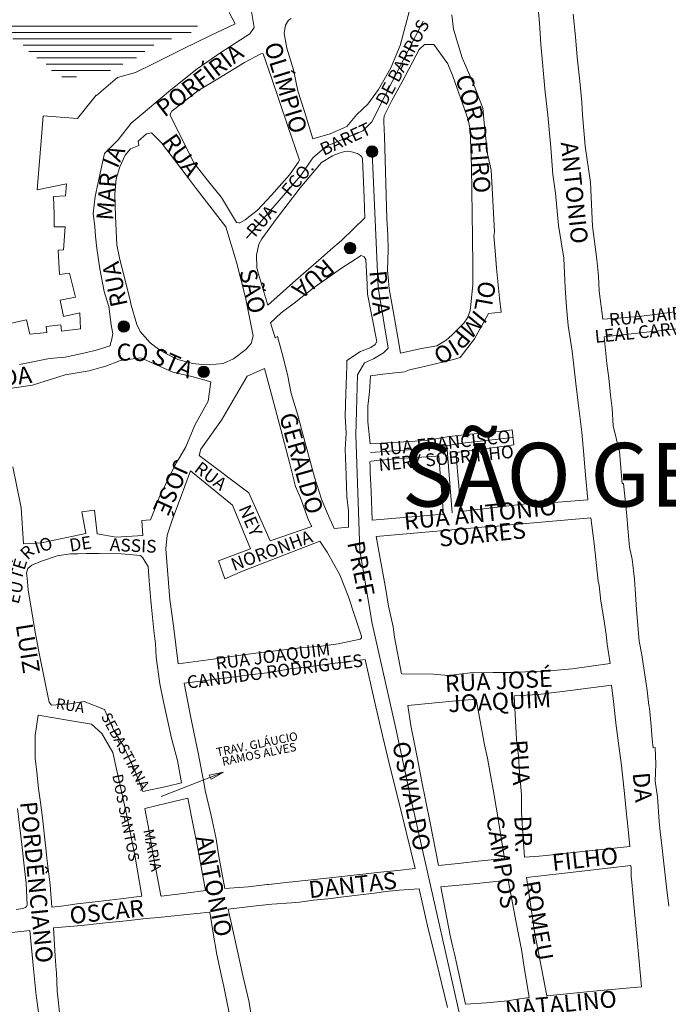
# Model space of a CAD drawing. Extents: x 394629 to 415711, y 7526304 to 7554732.
# Drawn here: x 403785 to 404091, y 7539785 to 7540249 of the extents above; entities that cross this region are included whole.
import ezdxf

# ---------------------------------------------------------------- set-up
doc = ezdxf.new("R2010")
doc.units = 0
doc.header["$LTSCALE"] = 2
for name, color, linetype in [('PROVISORIO', 2, 'Continuous'), ('QD_POLY_EXPLOD', 252, 'Continuous'), ('TXT_BAIRROS_P', 4, 'Continuous')]:
    doc.layers.add(name, color=color, linetype=linetype)
doc.styles.add('STYLE-INTL_ENGINEERING', font='simplex.shx')
doc.styles.add('VERDANA', font='verdana.ttf')

# ---------------------------------------------------------------- blocks, each defined once
blk = doc.blocks.new('MUNICÍPIO')
at = {"layer": 'QD_POLY_EXPLOD', "lineweight": 0}
for points in [[(1260.37413, -4093.19354, 1), (1265.78802, -4093.19354, 1)], [(1250.00843, -4138.6485, 1), (1255.42233, -4138.6485, 1)], [(1143.37155, -4175.61131, 1), (1148.78545, -4175.61131, 1)], [(1181.02315, -4196.98225, 1), (1186.43705, -4196.98225, 1)]]:
    blk.add_hatch(color=256, dxfattribs=at).paths.add_polyline_path(points)
for p, q in [((1195.71458, -4027.67394), (1198.56458, -4032.90394)), ((1207.47458, -4034.61394), (1205.97212, -4025.28024)), ((1276.27458, -4043.09394), (1281.40458, -4024.31394)), ((1300.70458, -4028.77394), (1301.49458, -4035.43394)), ((1342.02458, -4032.65394), (1341.32458, -4025.68394)), ((1357.88458, -4028.36394), (1358.98458, -4039.08394)), ((1198.56458, -4032.90394), (1186.94458, -4038.39394)), ((1223.63458, -4031.17394), (1222.36458, -4033.61394)), ((1225.03458, -4030.36394), (1223.63458, -4031.17394)), ((1342.56458, -4042.50394), (1342.02458, -4032.65394)), ((1089.50463, -4033.9839), (1180.82463, -4033.9839)), ((1092.16463, -4036.9839), (1177.79463, -4036.9839)), ((1191.82458, -4046.43394), (1205.52458, -4037.63394)), ((1205.52458, -4037.63394), (1207.47458, -4034.61394)), ((1222.36458, -4033.61394), (1221.59458, -4037.52394)), ((1221.59458, -4037.52394), (1222.86458, -4044.35394)), ((1301.49458, -4035.43394), (1305.58458, -4049.03394)), ((1093.82463, -4039.9839), (1168.62463, -4039.9839)), ((1186.94458, -4038.39394), (1173.75458, -4044.91394)), ((1287.82458, -4042.74394), (1285.29458, -4044.98394)), ((1292.22458, -4042.62394), (1287.82458, -4042.74394)), ((1298.85458, -4051.78394), (1292.22458, -4042.62394)), ((1344.68458, -4065.16394), (1342.56458, -4042.50394)), ((1358.98458, -4039.08394), (1359.74458, -4048.68394)), ((1098.60463, -4042.9839), (1160.27463, -4042.9839)), ((1101.36463, -4045.9839), (1156.00463, -4045.9839)), ((1173.75458, -4044.91394), (1159.88458, -4051.74394)), ((1180.61458, -4054.12394), (1191.82458, -4046.43394)), ((1210.72458, -4047.07394), (1202.98458, -4051.19394)), ((1211.42458, -4047.00394), (1210.72458, -4047.07394)), ((1211.71458, -4047.07394), (1211.42458, -4047.00394)), ((1215.66458, -4058.34394), (1211.71458, -4047.07394)), ((1222.86458, -4044.35394), (1226.07458, -4054.63394)), ((1271.95458, -4053.69394), (1276.27458, -4043.09394)), ((1285.29458, -4044.98394), (1277.24458, -4060.24394)), ((1105.17463, -4048.9839), (1152.07463, -4048.9839)), ((1109.52463, -4051.9839), (1145.70463, -4051.9839)), ((1159.88458, -4051.74394), (1151.61458, -4055.83394)), ((1202.98458, -4051.19394), (1190.38458, -4058.82394)), ((1301.09458, -4057.64394), (1298.85458, -4051.78394)), ((1305.58458, -4049.03394), (1311.23458, -4061.96394)), ((1359.74458, -4048.68394), (1360.91458, -4060.05394)), ((1112.01463, -4054.9839), (1139.85463, -4054.9839)), ((1151.61458, -4055.83394), (1143.10458, -4058.18394)), ((1169.11458, -4063.37394), (1180.61458, -4054.12394)), ((1226.07458, -4054.63394), (1228.17458, -4064.54394)), ((1266.04458, -4063.91394), (1271.95458, -4053.69394)), ((1116.96463, -4057.9839), (1123.83463, -4057.9839)), ((1143.10458, -4058.18394), (1133.30458, -4066.77394)), ((1190.38458, -4058.82394), (1181.02458, -4064.56394)), ((1219.34458, -4069.12394), (1215.66458, -4058.34394)), ((1277.24458, -4060.24394), (1272.42458, -4069.14394)), ((1308.37458, -4078.11394), (1301.09458, -4057.64394)), ((1360.91458, -4060.05394), (1361.92458, -4069.87394)), ((1162.25458, -4069.09394), (1169.11458, -4063.37394)), ((1181.02458, -4064.56394), (1168.72458, -4074.13394)), ((1228.17458, -4064.54394), (1231.24458, -4074.29394)), ((1261.05458, -4070.81394), (1266.04458, -4063.91394)), ((1311.23458, -4061.96394), (1315.21458, -4072.66394)), ((1345.93458, -4076.08394), (1344.68458, -4065.16394)), ((1133.13458, -4066.63394), (1124.20458, -4077.52394)), ((1133.30458, -4066.77394), (1133.13458, -4066.63394)), ((1156.19458, -4074.20394), (1162.25458, -4069.09394)), ((1223.37458, -4081.12394), (1219.34458, -4069.12394)), ((1272.42458, -4069.14394), (1268.86458, -4076.32394)), ((1361.92458, -4069.87394), (1362.29458, -4075.92394)), ((1149.54458, -4079.73394), (1156.19458, -4074.20394)), ((1168.72458, -4074.13394), (1168.07458, -4075.27394)), ((1231.24458, -4074.29394), (1235.18458, -4087.19394)), ((1255.84458, -4075.72394), (1261.05458, -4070.81394)), ((1315.21458, -4072.66394), (1316.08458, -4081.29394)), ((1108.05458, -4076.29394), (1107.24458, -4086.28394)), ((1124.20458, -4077.52394), (1108.05458, -4076.29394)), ((1143.51458, -4087.58394), (1149.54458, -4079.73394)), ((1168.07458, -4075.27394), (1167.98458, -4076.01394)), ((1167.98458, -4076.01394), (1179.09458, -4098.47394)), ((1251.18458, -4081.36394), (1255.84458, -4075.72394)), ((1268.68458, -4077.99394), (1268.59458, -4078.81394)), ((1268.59458, -4078.81394), (1268.61458, -4079.22394)), ((1268.61458, -4079.22394), (1268.89458, -4086.10394)), ((1268.86458, -4076.32394), (1268.68458, -4077.99394)), ((1309.34458, -4082.74394), (1308.37458, -4078.11394)), ((1347.29458, -4091.31394), (1345.93458, -4076.08394)), ((1362.29458, -4075.92394), (1363.42458, -4090.55394)), ((1159.12458, -4084.38394), (1156.80458, -4084.74394)), ((1163.86458, -4089.06394), (1159.12458, -4084.38394)), ((1228.88458, -4097.21394), (1223.37458, -4081.12394)), ((1243.33458, -4084.82394), (1249.72458, -4082.02394)), ((1249.72458, -4082.02394), (1251.18458, -4081.36394)), ((1310.00458, -4100.49394), (1309.34458, -4082.74394)), ((1316.08458, -4081.29394), (1317.40458, -4094.20394)), ((1107.24458, -4086.28394), (1105.21458, -4111.16394)), ((1137.00458, -4094.04394), (1143.51458, -4087.58394)), ((1156.80458, -4084.74394), (1152.80458, -4088.22394)), ((1152.80458, -4088.22394), (1153.25458, -4090.27394)), ((1175.54458, -4104.36394), (1163.86458, -4089.06394)), ((1235.18458, -4087.19394), (1243.33458, -4084.82394)), ((1268.89458, -4086.10394), (1270.08458, -4124.69394)), ((1149.21458, -4091.82394), (1146.81458, -4094.85394)), ((1153.25458, -4090.27394), (1149.21458, -4091.82394)), ((1250.17458, -4093.20394), (1247.08458, -4094.02394)), ((1253.43458, -4093.32394), (1250.17458, -4093.20394)), ((1256.18458, -4094.14394), (1253.43458, -4093.32394)), ((1348.27458, -4104.04394), (1347.29458, -4091.31394)), ((1363.42458, -4090.55394), (1366.06458, -4107.72394)), ((1134.55458, -4105.49394), (1136.08458, -4098.39394)), ((1136.08458, -4098.39394), (1137.00458, -4094.04394)), ((1146.81458, -4094.85394), (1144.15458, -4100.32394)), ((1224.20458, -4104.12394), (1228.19458, -4098.33394)), ((1228.19458, -4098.33394), (1228.88458, -4097.21394)), ((1239.18458, -4098.27394), (1229.21458, -4110.32394)), ((1244.39458, -4095.22394), (1239.18458, -4098.27394)), ((1247.08458, -4094.02394), (1244.39458, -4095.22394)), ((1257.63458, -4095.06394), (1256.18458, -4094.14394)), ((1258.10458, -4095.56394), (1257.63458, -4095.06394)), ((1258.58458, -4096.58394), (1258.10458, -4095.56394)), ((1259.31458, -4115.04394), (1258.58458, -4096.58394)), ((1317.40458, -4094.20394), (1319.14458, -4101.86394)), ((1144.15458, -4100.32394), (1142.50458, -4106.00394)), ((1179.09458, -4098.47394), (1185.39458, -4106.49394)), ((1310.10458, -4111.34394), (1310.00458, -4100.49394)), ((1319.14458, -4101.86394), (1319.46458, -4107.38394)), ((1132.61458, -4114.35394), (1134.55458, -4105.49394)), ((1142.50458, -4106.00394), (1141.93458, -4113.25394)), ((1180.21458, -4110.51394), (1175.54458, -4104.36394)), ((1185.39458, -4106.49394), (1192.21458, -4114.76394)), ((1215.75458, -4113.74394), (1224.20458, -4104.12394)), ((1319.46458, -4107.38394), (1320.82458, -4130.96394)), ((1349.51458, -4112.83394), (1348.27458, -4104.04394)), ((1366.06458, -4107.72394), (1366.92458, -4128.32394)), ((1105.21458, -4111.16394), (1119.06458, -4108.35394)), ((1119.06458, -4108.35394), (1118.67458, -4114.11394)), ((1194.14458, -4128.71394), (1180.21458, -4110.51394)), ((1229.21458, -4110.32394), (1217.90458, -4125.02394)), ((1310.22458, -4122.75394), (1310.10458, -4111.34394)), ((1118.67458, -4114.11394), (1113.01458, -4114.39394)), ((1113.01458, -4114.39394), (1113.24458, -4122.67394)), ((1131.63458, -4122.56394), (1132.61458, -4114.35394)), ((1141.93458, -4113.25394), (1142.14458, -4123.81394)), ((1192.21458, -4114.76394), (1199.19458, -4126.66394)), ((1209.09458, -4120.74394), (1215.75458, -4113.74394)), ((1259.68458, -4124.45394), (1259.31458, -4115.04394)), ((1351.00458, -4127.97394), (1349.51458, -4112.83394)), ((1203.33458, -4125.32394), (1209.09458, -4120.74394)), ((1113.24458, -4122.67394), (1113.24458, -4128.69394)), ((1132.50458, -4128.53394), (1131.63458, -4122.56394)), ((1142.14458, -4123.81394), (1142.74458, -4137.18394)), ((1200.84458, -4126.75394), (1203.33458, -4125.32394)), ((1217.90458, -4125.02394), (1211.18458, -4134.25394)), ((1248.61458, -4135.14394), (1259.68458, -4124.45394)), ((1270.08458, -4124.69394), (1270.58458, -4132.62394)), ((1310.34458, -4133.36394), (1310.22458, -4122.75394)), ((1113.24458, -4128.69394), (1118.41458, -4128.65394)), ((1118.41458, -4128.65394), (1117.64458, -4139.41394)), ((1132.80458, -4133.01394), (1132.50458, -4128.53394)), ((1199.16458, -4145.31394), (1194.14458, -4128.71394)), ((1199.19458, -4126.66394), (1200.25458, -4126.83394)), ((1200.25458, -4126.83394), (1200.84458, -4126.75394)), ((1353.44458, -4143.37394), (1351.00458, -4127.97394)), ((1366.92458, -4128.32394), (1369.06458, -4144.11394)), ((1133.45458, -4138.89394), (1132.80458, -4133.01394)), ((1211.18458, -4134.25394), (1209.67458, -4136.80394)), ((1243.51458, -4139.54394), (1248.61458, -4135.14394)), ((1270.58458, -4132.62394), (1270.67458, -4139.48394)), ((1310.49458, -4147.38394), (1310.34458, -4133.36394)), ((1320.82458, -4130.96394), (1320.53458, -4132.84394)), ((1320.53458, -4132.84394), (1321.06458, -4139.89394)), ((1117.64458, -4139.41394), (1115.17458, -4139.62394)), ((1115.17458, -4139.62394), (1115.85458, -4151.09394)), ((1134.78458, -4148.45394), (1133.45458, -4138.89394)), ((1142.74458, -4137.18394), (1144.25458, -4143.98394)), ((1209.67458, -4136.80394), (1208.69458, -4141.95394)), ((1239.05458, -4143.45394), (1243.51458, -4139.54394)), ((1270.67458, -4139.48394), (1270.42458, -4149.06394)), ((1321.06458, -4139.89394), (1321.67458, -4148.19394)), ((1144.25458, -4143.98394), (1145.63458, -4149.60394)), ((1208.69458, -4141.95394), (1208.79458, -4147.86394)), ((1227.21458, -4153.78394), (1239.05458, -4143.45394)), ((1257.97458, -4142.15394), (1248.23458, -4148.51394)), ((1259.36458, -4142.75394), (1257.97458, -4142.15394)), ((1260.11458, -4144.11394), (1259.36458, -4142.75394)), ((1260.73458, -4155.74394), (1260.11458, -4144.11394)), ((1354.04458, -4157.46394), (1353.44458, -4143.37394)), ((1369.06458, -4144.11394), (1369.82458, -4151.84394)), ((1136.78458, -4159.07394), (1134.78458, -4148.45394)), ((1203.40458, -4162.00394), (1199.16458, -4145.31394)), ((1208.79458, -4147.86394), (1209.22458, -4149.93394)), ((1248.23458, -4148.51394), (1241.18458, -4153.40394)), ((1270.42458, -4149.06394), (1270.81458, -4154.08394)), ((1310.59458, -4156.29394), (1310.49458, -4147.38394)), ((1321.67458, -4148.19394), (1323.06458, -4162.27394)), ((1115.85458, -4151.09394), (1120.43458, -4150.56394)), ((1120.43458, -4150.56394), (1123.26458, -4161.77394)), ((1145.63458, -4149.60394), (1149.09458, -4163.18394)), ((1209.22458, -4149.93394), (1214.00458, -4165.62394)), ((1214.00458, -4165.62394), (1227.21458, -4153.78394)), ((1240.38458, -4153.96394), (1235.36458, -4157.58394)), ((1241.18458, -4153.40394), (1240.38458, -4153.96394)), ((1270.81458, -4154.08394), (1271.07458, -4157.87394)), ((1369.82458, -4151.84394), (1370.03458, -4158.99394)), ((1235.36458, -4157.58394), (1229.52458, -4162.16394)), ((1260.94458, -4160.33394), (1260.73458, -4155.74394)), ((1271.07458, -4157.87394), (1273.04458, -4168.24394)), ((1309.58458, -4165.48394), (1310.47458, -4157.40394)), ((1310.47458, -4157.40394), (1310.59458, -4156.29394)), ((1354.64458, -4166.44394), (1354.04458, -4157.46394)), ((1123.26458, -4161.77394), (1116.10458, -4163.24394)), ((1116.10458, -4163.24394), (1117.68458, -4170.90394)), ((1139.01458, -4166.18394), (1136.78458, -4159.07394)), ((1149.09458, -4163.18394), (1149.57458, -4165.52394)), ((1207.09458, -4180.02394), (1203.40458, -4162.00394)), ((1229.52458, -4162.16394), (1227.02458, -4164.18394)), ((1265.32458, -4182.73394), (1260.94458, -4160.33394)), ((1323.06458, -4162.27394), (1323.87458, -4168.90394)), ((1370.03458, -4158.99394), (1371.77458, -4172.14394)), ((1140.09458, -4174.88394), (1139.01458, -4166.18394)), ((1149.57458, -4165.52394), (1152.31458, -4174.75394)), ((1227.02458, -4164.18394), (1220.26458, -4169.18394)), ((1309.29458, -4168.13394), (1309.58458, -4165.48394)), ((1355.48458, -4175.14394), (1354.64458, -4166.44394)), ((1100.26458, -4172.50394), (1092.45458, -4174.27394)), ((1101.81458, -4179.30394), (1100.26458, -4172.50394)), ((1117.68458, -4170.90394), (1125.36458, -4169.24394)), ((1125.36458, -4169.24394), (1125.75458, -4176.80394)), ((1220.26458, -4169.18394), (1215.17458, -4173.94394)), ((1273.04458, -4168.24394), (1275.25458, -4180.80394)), ((1306.40458, -4174.10394), (1308.00458, -4171.52394)), ((1308.00458, -4171.52394), (1309.29458, -4168.13394)), ((1317.91458, -4169.51394), (1311.31458, -4181.40394)), ((1323.87458, -4168.90394), (1317.91458, -4169.51394)), ((1371.77458, -4172.14394), (1389.00458, -4170.90394)), ((1389.00458, -4170.90394), (1397.50458, -4169.83394)), ((1397.50458, -4169.83394), (1405.62458, -4168.74394)), ((1116.48458, -4174.82394), (1109.52458, -4175.60394)), ((1109.52458, -4175.60394), (1109.84458, -4178.45394)), ((1116.81458, -4177.80394), (1116.48458, -4174.82394)), ((1125.75458, -4176.80394), (1116.81458, -4177.80394)), ((1140.87458, -4179.13394), (1140.09458, -4174.88394)), ((1152.31458, -4174.75394), (1153.78458, -4177.99394)), ((1215.17458, -4173.94394), (1217.47458, -4181.01394)), ((1300.65458, -4179.64394), (1306.40458, -4174.10394)), ((1357.32458, -4187.28394), (1355.48458, -4175.14394)), ((1402.24458, -4177.17394), (1372.46458, -4180.48394)), ((1409.62458, -4176.46394), (1402.24458, -4177.17394)), ((1109.84458, -4178.45394), (1101.81458, -4179.30394)), ((1140.25458, -4182.21394), (1140.87458, -4179.13394)), ((1153.78458, -4177.99394), (1158.59458, -4183.29394)), ((1206.16458, -4183.60394), (1207.09458, -4180.02394)), ((1217.47458, -4181.01394), (1218.57458, -4180.41394)), ((1218.57458, -4180.41394), (1220.65458, -4188.29394)), ((1275.25458, -4180.80394), (1276.50458, -4188.24394)), ((1298.01458, -4182.03394), (1300.65458, -4179.64394)), ((1311.31458, -4181.40394), (1304.57458, -4190.18394)), ((1372.46458, -4180.48394), (1372.96458, -4185.24394)), ((1133.07458, -4186.73394), (1139.67458, -4184.80394)), ((1139.67458, -4184.80394), (1139.90458, -4183.60394)), ((1139.90458, -4183.60394), (1140.25458, -4182.21394)), ((1158.59458, -4183.29394), (1163.03458, -4186.76394)), ((1197.86458, -4190.88394), (1203.53458, -4186.40394)), ((1203.53458, -4186.40394), (1206.16458, -4183.60394)), ((1257.62458, -4187.36394), (1262.48458, -4185.49394)), ((1262.48458, -4185.49394), (1264.61458, -4184.06394)), ((1264.61458, -4184.06394), (1265.32458, -4182.73394)), ((1276.50458, -4188.24394), (1285.57458, -4186.15394)), ((1285.57458, -4186.15394), (1293.65458, -4184.76394)), ((1293.65458, -4184.76394), (1298.01458, -4182.03394)), ((1372.96458, -4185.24394), (1373.78458, -4193.03394)), ((1104.77458, -4192.01394), (1111.14458, -4190.78394)), ((1111.14458, -4190.78394), (1118.40458, -4190.13394)), ((1118.40458, -4190.13394), (1127.92458, -4187.99394)), ((1127.92458, -4187.99394), (1133.07458, -4186.73394)), ((1154.10458, -4190.45394), (1144.48458, -4191.68394)), ((1169.18458, -4197.12394), (1154.10458, -4190.45394)), ((1163.03458, -4186.76394), (1169.17458, -4190.03394)), ((1169.17458, -4190.03394), (1171.51458, -4191.21394)), ((1171.51458, -4191.21394), (1178.70458, -4193.07394)), ((1192.96458, -4193.12394), (1197.86458, -4190.88394)), ((1220.65458, -4188.29394), (1223.25458, -4198.21394)), ((1251.19458, -4191.63394), (1257.62458, -4187.36394)), ((1301.53458, -4191.23394), (1288.34458, -4194.38394)), ((1304.57458, -4190.18394), (1301.53458, -4191.23394)), ((1359.17458, -4202.54394), (1357.32458, -4187.28394)), ((1096.88458, -4193.54394), (1104.77458, -4192.01394)), ((1135.33458, -4195.01394), (1129.71458, -4196.52394)), ((1137.14458, -4194.49394), (1135.33458, -4195.01394)), ((1144.48458, -4191.68394), (1137.14458, -4194.49394)), ((1178.70458, -4193.07394), (1182.90458, -4193.52394)), ((1182.90458, -4193.52394), (1186.26458, -4193.77394)), ((1186.26458, -4193.77394), (1192.96458, -4193.12394)), ((1212.32458, -4195.50394), (1204.24458, -4198.99394)), ((1215.03458, -4205.36394), (1212.32458, -4195.50394)), ((1250.75458, -4207.40394), (1251.18458, -4194.12394)), ((1251.18458, -4194.12394), (1251.19458, -4191.63394)), ((1288.34458, -4194.38394), (1280.67458, -4196.01394)), ((1373.78458, -4193.03394), (1374.60458, -4199.98394)), ((1118.39458, -4198.36394), (1103.15458, -4203.34394)), ((1129.71458, -4196.52394), (1118.39458, -4198.36394)), ((1178.10458, -4199.20394), (1169.18458, -4197.12394)), ((1187.09458, -4201.77394), (1178.10458, -4199.20394)), ((1204.24458, -4198.99394), (1197.65458, -4210.43394)), ((1223.25458, -4198.21394), (1224.92458, -4207.16394)), ((1262.28458, -4198.82394), (1261.86458, -4206.49394)), ((1268.15458, -4198.17394), (1262.28458, -4198.82394)), ((1278.31458, -4196.98394), (1268.15458, -4198.17394)), ((1280.67458, -4196.01394), (1278.31458, -4196.98394)), ((1374.60458, -4199.98394), (1375.41458, -4208.03394)), ((1103.15458, -4203.34394), (1085.93458, -4205.84394)), ((1185.83458, -4210.83394), (1187.09458, -4201.77394)), ((1360.13458, -4211.69394), (1359.17458, -4202.54394)), ((1220.05458, -4224.25394), (1215.03458, -4205.36394)), ((1224.92458, -4207.16394), (1228.06458, -4217.41394)), ((1250.48458, -4217.95394), (1250.75458, -4207.40394)), ((1261.86458, -4206.49394), (1261.10458, -4213.13394)), ((1375.41458, -4208.03394), (1376.20458, -4214.30394)), ((1179.60458, -4222.19394), (1185.83458, -4210.83394)), ((1197.65458, -4210.43394), (1192.09458, -4219.84394)), ((1261.10458, -4213.13394), (1261.11458, -4220.62394)), ((1361.87458, -4225.43394), (1360.13458, -4211.69394)), ((1376.20458, -4214.30394), (1376.69458, -4222.52394)), ((1228.06458, -4217.41394), (1229.99458, -4224.58394)), ((1250.81458, -4225.98394), (1250.48458, -4217.95394)), ((1175.32458, -4232.31394), (1179.60458, -4222.19394)), ((1192.09458, -4219.84394), (1182.42458, -4233.39394)), ((1261.11458, -4220.62394), (1262.17458, -4230.89394)), ((1376.69458, -4222.52394), (1379.69458, -4234.77394)), ((1224.28458, -4240.41394), (1220.05458, -4224.25394)), ((1229.99458, -4224.58394), (1232.49458, -4233.92394)), ((1250.46458, -4233.38394), (1250.81458, -4225.98394)), ((1288.58458, -4229.33394), (1299.34458, -4227.44394)), ((1299.34458, -4227.44394), (1309.36458, -4226.35394)), ((1309.36458, -4226.35394), (1317.29458, -4225.82394)), ((1317.29458, -4225.82394), (1329.03458, -4224.41394)), ((1329.03458, -4224.41394), (1329.95458, -4231.46394)), ((1362.96458, -4238.08394), (1361.87458, -4225.43394)), ((1172.53458, -4237.22394), (1175.32458, -4232.31394)), ((1262.17458, -4230.89394), (1288.58458, -4229.33394)), ((1320.72458, -4232.72394), (1311.42458, -4233.86394)), ((1329.95458, -4231.46394), (1320.72458, -4232.72394)), ((1170.96458, -4239.80394), (1172.53458, -4237.22394)), ((1182.42458, -4233.39394), (1181.58958, -4236.39894)), ((1181.58958, -4236.39894), (1205.09405, -4254.01379)), ((1232.49458, -4233.92394), (1235.92458, -4246.67394)), ((1250.90458, -4245.77394), (1250.46458, -4233.38394)), ((1286.36458, -4237.22394), (1278.44458, -4237.75394)), ((1293.07458, -4236.76394), (1286.36458, -4237.22394)), ((1294.60458, -4236.66394), (1293.07458, -4236.76394)), ((1295.07458, -4242.92394), (1294.60458, -4236.66394)), ((1311.42458, -4233.86394), (1302.61458, -4234.98394)), ((1302.61458, -4234.98394), (1303.91458, -4250.71394)), ((1379.69458, -4234.77394), (1380.87458, -4249.71394)), ((1093.79458, -4241.79394), (1097.72458, -4261.10394)), ((1168.75458, -4244.00394), (1170.96458, -4239.80394)), ((1227.07458, -4250.98394), (1224.28458, -4240.41394)), ((1262.74458, -4239.05394), (1262.01458, -4239.49394)), ((1262.01458, -4239.49394), (1262.19458, -4241.79394)), ((1262.19458, -4241.79394), (1262.22458, -4244.45394)), ((1266.51458, -4238.66394), (1262.74458, -4239.05394)), ((1269.14458, -4238.46394), (1266.51458, -4238.66394)), ((1270.11458, -4238.39394), (1269.14458, -4238.46394)), ((1278.44458, -4237.75394), (1270.11458, -4238.39394)), ((1363.70458, -4245.78394), (1362.96458, -4238.08394)), ((1162.79458, -4256.31394), (1168.75458, -4244.00394)), ((1177.55422, -4243.65158), (1172.21458, -4258.10394)), ((1197.39405, -4259.81379), (1177.55422, -4243.65158)), ((1235.92458, -4246.67394), (1239.23458, -4256.95394)), ((1251.26458, -4255.91394), (1250.90458, -4245.77394)), ((1262.22458, -4244.45394), (1262.59458, -4253.46394)), ((1295.52458, -4248.77394), (1295.07458, -4242.92394)), ((1364.79458, -4257.33394), (1363.70458, -4245.78394)), ((1229.30458, -4256.35394), (1227.07458, -4250.98394)), ((1295.63458, -4250.91394), (1295.52458, -4248.77394)), ((1296.21458, -4257.97394), (1295.63458, -4250.91394)), ((1303.91458, -4250.71394), (1304.91458, -4262.89394)), ((1380.87458, -4249.71394), (1381.61458, -4249.65394)), ((1381.61458, -4249.65394), (1383.18458, -4264.96394)), ((1205.09405, -4254.01379), (1214.99405, -4276.71379)), ((1252.02458, -4262.60394), (1251.26458, -4255.91394)), ((1262.59458, -4253.46394), (1263.16458, -4267.00394)), ((1158.72458, -4266.74394), (1161.43458, -4259.76394)), ((1161.43458, -4259.76394), (1162.79458, -4256.31394)), ((1172.21458, -4258.10394), (1169.01458, -4266.48394)), ((1205.79405, -4280.41379), (1197.39405, -4259.81379)), ((1233.18458, -4266.94394), (1229.30458, -4256.35394)), ((1239.23458, -4256.95394), (1241.86458, -4263.40394)), ((1296.57458, -4262.73394), (1296.21458, -4257.97394)), ((1304.91458, -4262.89394), (1338.20458, -4258.93394)), ((1338.20458, -4258.93394), (1350.78458, -4258.40394)), ((1350.78458, -4258.40394), (1364.79458, -4257.33394)), ((1097.72458, -4261.10394), (1098.89458, -4278.01394)), ((1126.36458, -4263.07394), (1132.35458, -4262.21394)), ((1128.17458, -4273.22394), (1126.36458, -4263.07394)), ((1132.35458, -4262.21394), (1133.60458, -4273.36394)), ((1241.86458, -4263.40394), (1245.20458, -4270.92394)), ((1251.91458, -4270.28394), (1252.02458, -4262.60394)), ((1263.16458, -4267.00394), (1296.68458, -4264.14394)), ((1296.68458, -4264.14394), (1296.57458, -4262.73394)), ((1383.18458, -4264.96394), (1383.66458, -4270.87394)), ((1154.56458, -4267.14394), (1158.72458, -4266.74394)), ((1154.99458, -4274.10394), (1154.56458, -4267.14394)), ((1169.01458, -4266.48394), (1166.47458, -4273.94394)), ((1214.99405, -4276.71379), (1234.73445, -4269.90278)), ((1234.73445, -4269.90278), (1233.18458, -4266.94394)), ((1319.07458, -4270.05394), (1314.82458, -4270.27394)), ((1326.65458, -4269.23394), (1319.07458, -4270.05394)), ((1366.09458, -4265.78394), (1326.65458, -4269.23394)), ((1367.70458, -4277.98394), (1366.09458, -4265.78394)), ((1107.35458, -4277.68394), (1128.17458, -4273.22394)), ((1133.60458, -4273.36394), (1142.54458, -4274.98394)), ((1142.54458, -4274.98394), (1154.99458, -4274.10394)), ((1166.47458, -4273.94394), (1165.93458, -4280.46394)), ((1245.20458, -4270.92394), (1251.91458, -4270.28394)), ((1311.42458, -4270.58394), (1264.98458, -4274.65394)), ((1264.98458, -4274.65394), (1269.53458, -4299.64394)), ((1314.82458, -4270.27394), (1311.42458, -4270.58394)), ((1383.66458, -4270.87394), (1384.37458, -4279.64394)), ((1098.89458, -4278.01394), (1107.35458, -4277.68394)), ((1238.43679, -4276.88677), (1202.09405, -4290.91379)), ((1241.93458, -4282.03394), (1238.43679, -4276.88677)), ((1369.62458, -4295.71394), (1367.70458, -4277.98394)), ((1114.64458, -4283.67394), (1106.86458, -4286.47394)), ((1117.78458, -4283.23394), (1114.64458, -4283.67394)), ((1121.05458, -4282.80394), (1117.78458, -4283.23394)), ((1124.39458, -4282.81394), (1121.05458, -4282.80394)), ((1128.44458, -4282.58394), (1124.39458, -4282.81394)), ((1134.56458, -4282.68394), (1128.44458, -4282.58394)), ((1145.03458, -4282.85394), (1134.56458, -4282.68394)), ((1153.96458, -4283.55394), (1145.03458, -4282.85394)), ((1155.03458, -4284.68394), (1153.96458, -4283.55394)), ((1165.93458, -4280.46394), (1167.14458, -4296.47394)), ((1190.69405, -4286.11379), (1205.79405, -4280.41379)), ((1247.82458, -4292.64394), (1241.93458, -4282.03394)), ((1384.37458, -4279.64394), (1385.69458, -4285.29394)), ((1102.76458, -4288.08394), (1100.81458, -4289.76394)), ((1106.86458, -4286.47394), (1102.76458, -4288.08394)), ((1156.52458, -4286.99394), (1155.03458, -4284.68394)), ((1157.51458, -4288.77394), (1156.52458, -4286.99394)), ((1193.70302, -4294.51087), (1190.69405, -4286.11379)), ((1385.69458, -4285.29394), (1386.70458, -4294.75394)), ((1100.81458, -4289.76394), (1100.26458, -4291.78394)), ((1100.26458, -4291.78394), (1100.67458, -4295.85394)), ((1158.05458, -4295.46394), (1157.51458, -4288.77394)), ((1202.09405, -4290.91379), (1193.70302, -4294.51087)), ((1251.99458, -4303.06394), (1247.82458, -4292.64394)), ((1100.67458, -4295.85394), (1100.93458, -4298.10394)), ((1158.79458, -4304.89394), (1158.05458, -4295.46394)), ((1167.14458, -4296.47394), (1167.81458, -4304.25394)), ((1370.08458, -4297.80394), (1369.62458, -4295.71394)), ((1370.86458, -4305.14394), (1370.08458, -4297.80394)), ((1386.70458, -4294.75394), (1387.71458, -4308.98394)), ((1100.93458, -4298.10394), (1101.00458, -4299.96394)), ((1101.00458, -4299.96394), (1103.16458, -4313.01394)), ((1269.53458, -4299.64394), (1270.86458, -4307.53394)), ((1159.06458, -4306.31394), (1158.79458, -4304.89394)), ((1160.26458, -4318.97394), (1159.06458, -4306.31394)), ((1167.81458, -4304.25394), (1169.45458, -4316.73394)), ((1254.88458, -4311.66394), (1251.99458, -4303.06394)), ((1372.13458, -4312.50394), (1370.86458, -4305.14394)), ((1258.08458, -4321.57394), (1254.88458, -4311.66394)), ((1270.86458, -4307.53394), (1272.95458, -4317.28394)), ((1387.71458, -4308.98394), (1388.97458, -4324.03394)), ((1103.16458, -4313.01394), (1104.24458, -4318.70394)), ((1373.36458, -4320.84394), (1372.13458, -4312.50394)), ((1104.24458, -4318.70394), (1105.96458, -4328.11394)), ((1161.08458, -4325.21394), (1160.26458, -4318.97394)), ((1169.45458, -4316.73394), (1171.78458, -4334.61394)), ((1272.95458, -4317.28394), (1273.59458, -4322.08394)), ((1373.84458, -4325.41394), (1373.36458, -4320.84394)), ((1161.42458, -4331.45394), (1161.08458, -4325.21394)), ((1239.08458, -4326.28394), (1247.08458, -4325.15394)), ((1247.08458, -4325.15394), (1257.53458, -4323.10394)), ((1257.53458, -4323.10394), (1258.09458, -4322.37394)), ((1258.09458, -4322.37394), (1258.08458, -4321.57394)), ((1273.59458, -4322.08394), (1276.95458, -4339.42394)), ((1375.22458, -4334.57394), (1373.84458, -4325.41394)), ((1388.97458, -4324.03394), (1390.18458, -4330.48394)), ((1105.96458, -4328.11394), (1109.37458, -4345.24394)), ((1188.13458, -4332.41394), (1201.21458, -4330.53394)), ((1201.21458, -4330.53394), (1206.99458, -4329.83394)), ((1206.99458, -4329.83394), (1216.39458, -4328.73394)), ((1216.39458, -4328.73394), (1230.56458, -4327.01394)), ((1230.56458, -4327.01394), (1239.08458, -4326.28394)), ((1390.18458, -4330.48394), (1392.76458, -4347.20394)), ((1163.02458, -4344.04394), (1161.42458, -4331.45394)), ((1171.78458, -4334.61394), (1188.13458, -4332.41394)), ((1234.19458, -4335.83394), (1243.18458, -4334.70394)), ((1243.18458, -4334.70394), (1259.82458, -4332.61394)), ((1259.82458, -4332.61394), (1262.71458, -4345.19394)), ((1357.34458, -4337.03394), (1375.22458, -4334.57394)), ((1205.40458, -4339.90394), (1213.70458, -4338.86394)), ((1213.70458, -4338.86394), (1214.89458, -4338.66394)), ((1214.89458, -4338.66394), (1224.53458, -4337.04394)), ((1224.53458, -4337.04394), (1234.19458, -4335.83394)), ((1276.95458, -4339.42394), (1292.00458, -4339.48394)), ((1292.00458, -4339.48394), (1298.92458, -4340.08394)), ((1298.92458, -4340.08394), (1309.35458, -4338.86394)), ((1309.35458, -4338.86394), (1320.09458, -4338.78394)), ((1320.09458, -4338.78394), (1328.26458, -4338.71394)), ((1328.26458, -4338.71394), (1338.81458, -4338.20394)), ((1338.81458, -4338.20394), (1346.62458, -4337.91394)), ((1346.62458, -4337.91394), (1357.34458, -4337.03394)), ((1164.73458, -4352.54394), (1163.02458, -4344.04394)), ((1174.58458, -4343.75394), (1195.95458, -4341.07394)), ((1177.43458, -4358.40394), (1174.58458, -4343.75394)), ((1195.95458, -4341.07394), (1205.40458, -4339.90394)), ((1109.37458, -4345.24394), (1110.94458, -4352.70394)), ((1262.71458, -4345.19394), (1264.46458, -4352.82394)), ((1341.47458, -4349.09394), (1329.98458, -4349.81394)), ((1348.84458, -4348.23394), (1341.47458, -4349.09394)), ((1352.74458, -4347.72394), (1348.84458, -4348.23394)), ((1375.92458, -4344.69394), (1352.74458, -4347.72394)), ((1376.82458, -4352.45394), (1375.92458, -4344.69394)), ((1392.76458, -4347.20394), (1393.54458, -4354.33394)), ((1110.94458, -4352.70394), (1111.98458, -4354.06394)), ((1111.98458, -4354.06394), (1120.67458, -4353.48394)), ((1120.67458, -4353.48394), (1127.45458, -4352.42394)), ((1127.45458, -4352.42394), (1136.93458, -4356.22394)), ((1166.80458, -4361.91394), (1164.73458, -4352.54394)), ((1264.46458, -4352.82394), (1268.06458, -4368.48394)), ((1302.55458, -4352.07394), (1280.01458, -4354.26394)), ((1312.20458, -4351.24394), (1302.55458, -4352.07394)), ((1316.02458, -4372.81394), (1312.20458, -4351.24394)), ((1329.98458, -4349.81394), (1331.09458, -4370.29394)), ((1378.13458, -4363.86394), (1376.82458, -4352.45394)), ((1136.93458, -4356.22394), (1141.32458, -4366.12394)), ((1280.01458, -4354.26394), (1281.38458, -4363.69394)), ((1393.54458, -4354.33394), (1393.76458, -4355.56394)), ((1393.76458, -4355.56394), (1394.52458, -4364.07394)), ((1105.67458, -4358.87394), (1104.35458, -4368.50394)), ((1120.54458, -4361.35394), (1105.67458, -4358.87394)), ((1130.87458, -4363.15394), (1120.54458, -4361.35394)), ((1168.51458, -4369.73394), (1166.80458, -4361.91394)), ((1179.33458, -4367.67394), (1177.43458, -4358.40394)), ((1135.78458, -4367.52394), (1130.87458, -4363.15394)), ((1140.88458, -4376.41394), (1135.78458, -4367.52394)), ((1141.32458, -4366.12394), (1146.02458, -4373.41394)), ((1281.38458, -4363.69394), (1282.74458, -4370.83394)), ((1379.38458, -4373.25394), (1378.13458, -4363.86394)), ((1394.52458, -4364.07394), (1395.14458, -4370.22394)), ((1104.35458, -4368.50394), (1104.29458, -4379.18394)), ((1171.36458, -4380.29394), (1168.51458, -4369.73394)), ((1181.10458, -4376.61394), (1179.33458, -4367.67394)), ((1268.06458, -4368.48394), (1270.70458, -4379.52394)), ((1282.74458, -4370.83394), (1284.58458, -4380.15394)), ((1331.09458, -4370.29394), (1332.05458, -4378.25394)), ((1395.14458, -4370.22394), (1395.54458, -4374.17394)), ((1142.95458, -4385.66394), (1140.88458, -4376.41394)), ((1146.02458, -4373.41394), (1150.95458, -4384.15394)), ((1182.96458, -4386.55394), (1181.10458, -4376.61394)), ((1317.51458, -4379.12394), (1316.02458, -4372.81394)), ((1380.62458, -4382.61394), (1379.38458, -4373.25394)), ((1395.54458, -4374.17394), (1396.48458, -4374.07394)), ((1396.48458, -4374.07394), (1396.80458, -4381.88394)), ((1104.29458, -4379.18394), (1105.11458, -4385.70394)), ((1173.32458, -4390.81394), (1171.36458, -4380.29394)), ((1270.70458, -4379.52394), (1274.35458, -4394.26394)), ((1284.58458, -4380.15394), (1286.42458, -4389.42394)), ((1318.76458, -4386.21394), (1317.51458, -4379.12394)), ((1332.05458, -4378.25394), (1332.61458, -4386.11394)), ((1105.11458, -4385.70394), (1105.92458, -4393.36394)), ((1144.24458, -4391.25394), (1142.95458, -4385.66394)), ((1150.95458, -4384.15394), (1155.04458, -4394.83394)), ((1320.40458, -4395.56394), (1318.76458, -4386.21394)), ((1332.61458, -4386.11394), (1333.46458, -4396.21394)), ((1382.18458, -4397.28394), (1380.62458, -4382.61394)), ((1396.80458, -4381.88394), (1396.48458, -4390.01394)), ((1166.80458, -4392.25394), (1173.32458, -4390.81394)), ((1183.74458, -4390.47394), (1182.96458, -4386.55394)), ((1184.51458, -4394.40394), (1183.74458, -4390.47394)), ((1286.42458, -4389.42394), (1290.41458, -4409.64394)), ((1396.48458, -4390.01394), (1397.55458, -4397.40394)), ((1105.92458, -4393.36394), (1106.87458, -4399.98394)), ((1145.18458, -4395.57394), (1144.24458, -4391.25394)), ((1155.04458, -4394.83394), (1166.80458, -4392.25394)), ((1187.23458, -4406.07394), (1184.51458, -4394.40394)), ((1274.35458, -4394.26394), (1277.09458, -4405.36394)), ((1106.87458, -4399.98394), (1107.75458, -4407.29394)), ((1147.39458, -4405.50394), (1145.18458, -4395.57394)), ((1176.34458, -4397.96394), (1166.44458, -4400.30394)), ((1179.13458, -4412.27394), (1176.34458, -4397.96394)), ((1321.12458, -4399.58394), (1320.40458, -4395.56394)), ((1322.05458, -4404.84394), (1321.12458, -4399.58394)), ((1333.46458, -4396.21394), (1333.46458, -4404.68394)), ((1382.88458, -4403.97394), (1382.18458, -4397.28394)), ((1397.55458, -4397.40394), (1398.30458, -4408.91394)), ((1095.99458, -4402.85394), (1097.97458, -4419.89394)), ((1166.44458, -4400.30394), (1155.96458, -4402.85394)), ((1155.96458, -4402.85394), (1158.08458, -4413.54394)), ((1333.46458, -4404.68394), (1333.97458, -4412.44394)), ((1383.73458, -4412.72394), (1382.88458, -4403.97394)), ((1107.75458, -4407.29394), (1108.72458, -4415.89394)), ((1148.58458, -4411.65394), (1147.39458, -4405.50394)), ((1189.65458, -4417.17394), (1187.23458, -4406.07394)), ((1277.09458, -4405.36394), (1279.19458, -4413.84394)), ((1325.42458, -4426.36394), (1322.05458, -4404.84394)), ((1398.30458, -4408.91394), (1398.76458, -4413.86394)), ((1150.46458, -4421.03394), (1148.58458, -4411.65394)), ((1158.08458, -4413.54394), (1159.81458, -4423.87394)), ((1180.44458, -4419.16394), (1179.13458, -4412.27394)), ((1279.19458, -4413.84394), (1283.45458, -4431.08394)), ((1290.41458, -4409.64394), (1294.39458, -4429.77394)), ((1333.97458, -4412.44394), (1334.89458, -4425.73394)), ((1384.53458, -4420.77394), (1383.73458, -4412.72394)), ((1398.76458, -4413.86394), (1399.57458, -4420.26394)), ((1108.72458, -4415.89394), (1109.53458, -4423.03394)), ((1190.69458, -4424.57394), (1189.65458, -4417.17394)), ((1097.97458, -4419.89394), (1099.31458, -4431.36394)), ((1109.53458, -4423.03394), (1109.90458, -4426.22394)), ((1151.30458, -4424.88394), (1150.46458, -4421.03394)), ((1184.60458, -4441.45394), (1180.44458, -4419.16394)), ((1354.98458, -4423.89394), (1384.53458, -4420.77394)), ((1399.57458, -4420.26394), (1401.87458, -4439.92394)), ((1109.90458, -4426.22394), (1111.32458, -4438.77394)), ((1154.65458, -4444.24394), (1151.30458, -4424.88394)), ((1159.81458, -4423.87394), (1163.48458, -4443.91394)), ((1193.66458, -4440.51394), (1190.69458, -4424.57394)), ((1303.59458, -4428.76394), (1314.52458, -4427.56394)), ((1314.52458, -4427.56394), (1325.42458, -4426.36394)), ((1334.89458, -4425.73394), (1341.80458, -4425.28394)), ((1341.80458, -4425.28394), (1345.15459, -4424.93394)), ((1345.15459, -4424.93394), (1354.98458, -4423.89394)), ((1099.31458, -4431.36394), (1100.01458, -4438.03394)), ((1275.03458, -4432.00394), (1267.10458, -4432.86394)), ((1283.45458, -4431.08394), (1275.03458, -4432.00394)), ((1294.39458, -4429.77394), (1303.59458, -4428.76394)), ((1363.35458, -4432.28394), (1355.20458, -4433.23394)), ((1385.00458, -4429.69394), (1363.35458, -4432.28394)), ((1385.19405, -4431.1761), (1385.00458, -4429.69394)), ((1385.19405, -4434.91379), (1385.19405, -4431.1761)), ((1234.51458, -4436.41394), (1224.01458, -4437.57394)), ((1244.65458, -4435.31394), (1234.51458, -4436.41394)), ((1254.54458, -4434.23394), (1244.65458, -4435.31394)), ((1267.10458, -4432.86394), (1254.54458, -4434.23394)), ((1327.21458, -4436.68394), (1316.96458, -4437.67394)), ((1330.95458, -4456.52394), (1327.21458, -4436.68394)), ((1346.78458, -4434.19394), (1335.78458, -4435.45394)), ((1335.78458, -4435.45394), (1338.70458, -4454.17394)), ((1355.20458, -4433.23394), (1346.78458, -4434.19394)), ((1385.49405, -4437.61379), (1385.19405, -4434.91379)), ((1100.01458, -4438.03394), (1100.61458, -4448.22394)), ((1111.32458, -4438.77394), (1112.11458, -4449.43394)), ((1175.30458, -4442.69394), (1184.60458, -4441.45394)), ((1204.73458, -4439.70394), (1193.66458, -4440.51394)), ((1213.59458, -4438.70394), (1204.73458, -4439.70394)), ((1214.31458, -4438.64394), (1213.59458, -4438.70394)), ((1224.01458, -4437.57394), (1214.31458, -4438.64394)), ((1275.83458, -4441.28394), (1269.49458, -4442.04394)), ((1285.21458, -4440.77394), (1275.83458, -4441.28394)), ((1289.48458, -4459.50394), (1285.21458, -4440.77394)), ((1307.64458, -4438.70394), (1295.53458, -4439.72394)), ((1295.53458, -4439.72394), (1299.95458, -4462.67394)), ((1316.96458, -4437.67394), (1307.64458, -4438.70394)), ((1386.49405, -4448.21379), (1385.49405, -4437.61379)), ((1401.87458, -4439.92394), (1402.92458, -4448.88394)), ((1134.01458, -4446.71394), (1144.70458, -4445.38394)), ((1144.70458, -4445.38394), (1154.65458, -4444.24394)), ((1163.48458, -4443.91394), (1163.91458, -4444.22394)), ((1163.91458, -4444.22394), (1175.30458, -4442.69394)), ((1235.43458, -4446.06394), (1228.92458, -4447.00394)), ((1243.90458, -4445.33394), (1235.43458, -4446.06394)), ((1246.89458, -4444.82394), (1243.90458, -4445.33394)), ((1256.19458, -4443.76394), (1246.89458, -4444.82394)), ((1264.22458, -4442.78394), (1256.19458, -4443.76394)), ((1269.49458, -4442.04394), (1264.22458, -4442.78394)), ((1098.57458, -4449.93394), (1095.32458, -4450.51394)), ((1099.76458, -4449.44394), (1098.57458, -4449.93394)), ((1100.25458, -4449.05394), (1099.76458, -4449.44394)), ((1100.61458, -4448.22394), (1100.25458, -4449.05394)), ((1112.11458, -4449.43394), (1117.79458, -4448.78394)), ((1117.79458, -4448.78394), (1124.15458, -4447.74394)), ((1124.15458, -4447.74394), (1134.01458, -4446.71394)), ((1207.07458, -4448.92394), (1195.32458, -4450.31394)), ((1195.32458, -4450.31394), (1197.65458, -4460.88394)), ((1215.86458, -4448.02394), (1207.07458, -4448.92394)), ((1225.17459, -4447.29394), (1215.86458, -4448.02394)), ((1228.92458, -4447.00394), (1225.17459, -4447.29394)), ((1387.89405, -4463.01379), (1386.49405, -4448.21379)), ((1147.22458, -4455.84394), (1137.41458, -4456.74394)), ((1156.62458, -4454.75394), (1147.22458, -4455.84394)), ((1162.42458, -4454.25394), (1156.62458, -4454.75394)), ((1168.18458, -4453.56394), (1162.42458, -4454.25394)), ((1186.61458, -4451.66394), (1168.18458, -4453.56394)), ((1188.24458, -4461.57394), (1186.61458, -4451.66394)), ((1338.70458, -4454.17394), (1339.70458, -4461.03394)), ((1101.82458, -4460.35394), (1091.88458, -4461.40394)), ((1103.62458, -4478.40394), (1101.82458, -4460.35394)), ((1126.09458, -4457.95394), (1112.91458, -4459.09394)), ((1112.91458, -4459.09394), (1113.74458, -4472.41394)), ((1137.41458, -4456.74394), (1126.09458, -4457.95394)), ((1291.99458, -4469.53394), (1289.48458, -4459.50394)), ((1332.17458, -4463.02394), (1330.95458, -4456.52394)), ((1189.95458, -4471.74394), (1188.24458, -4461.57394)), ((1197.65458, -4460.88394), (1199.70458, -4470.16394)), ((1299.95458, -4462.67394), (1301.03458, -4467.57394)), ((1333.42458, -4469.39394), (1332.17458, -4463.02394)), ((1339.70458, -4461.03394), (1345.41458, -4491.10394)), ((1390.02579, -4486.8893), (1387.89405, -4463.01379)), ((1298.66458, -4496.59394), (1291.99458, -4469.53394)), ((1301.03458, -4467.57394), (1301.87458, -4471.31394)), ((1334.80458, -4477.66394), (1333.42458, -4469.39394)), ((1113.74458, -4472.41394), (1114.22458, -4478.98394)), ((1192.18458, -4481.89394), (1189.95458, -4471.74394)), ((1199.70458, -4470.16394), (1202.20458, -4481.52394)), ((1301.87458, -4471.31394), (1302.98458, -4476.44394)), ((1104.82458, -4490.93394), (1103.62458, -4478.40394)), ((1114.22458, -4478.98394), (1114.32458, -4479.97394)), ((1302.98458, -4476.44394), (1307.09458, -4495.14394)), ((1337.13458, -4491.95394), (1334.80458, -4477.66394)), ((1114.32458, -4479.97394), (1114.76458, -4489.00394)), ((1193.29458, -4486.76394), (1192.18458, -4481.89394)), ((1202.20458, -4481.52394), (1204.98458, -4493.55394)), ((1197.18458, -4506.64394), (1193.29458, -4486.76394)), ((1370.68458, -4488.72394), (1390.02579, -4486.8893)), ((1106.07458, -4499.89394), (1104.82458, -4490.93394)), ((1114.76458, -4489.00394), (1115.33458, -4494.44394)), ((1327.12458, -4493.47394), (1330.58458, -4492.95394)), ((1330.58458, -4492.95394), (1337.13458, -4491.95394)), ((1345.41458, -4491.10394), (1361.12458, -4489.62394)), ((1361.12458, -4489.62394), (1370.68458, -4488.72394)), ((1115.33458, -4494.44394), (1117.49458, -4515.02394)), ((1204.98458, -4493.55394), (1207.01458, -4505.52394)), ((1307.09458, -4495.14394), (1316.93458, -4494.43394)), ((1316.93458, -4494.43394), (1327.12458, -4493.47394))]:
    blk.add_line(p, q, dxfattribs=at)
at = {"layer": 'QD_POLY_EXPLOD', "lineweight": 0, "flags": 128}
for points in [[(1203.83988, -4134.04467), (1229.4945, -4104.49174), (1235.22907, -4096.04802), (1241.56727, -4090.61992), (1258.77099, -4083.38248), (1262.99641, -4079.16062), (1269.33467, -4066.79662), (1287.15966, -4031.71666)], [(1263.08857, -4093.56975), (1265.98537, -4157.24463), (1270.6927, -4185.82598), (1268.52008, -4187.99669), (1263.81282, -4190.89102), (1259.46759, -4192.69998), (1256.20869, -4198.4886), (1255.48451, -4226.70813), (1257.28313, -4281.26348), (1263.07674, -4315.63342), (1274.30179, -4365.19851), (1281.18166, -4397.39774), (1304.40706, -4500.486), (1321.7972, -4584.59221)], [(1262.27708, -4235.08394), (1289.15208, -4233.16394), (1305.68708, -4230.66144), (1329.49458, -4227.93894)], [(1298.28988, -4231.78097), (1300.79958, -4263.51894)], [(1163.68626, -4397.2613), (1193.14283, -4385.68276), (1186.30825, -4387.16278), (1187.27917, -4389.09168), (1193.14283, -4385.68276)], [(1386.49405, -4448.21379), (1385.49405, -4437.61379), (1385.19405, -4434.91379), (1385.19405, -4431.1761)], [(1390.02579, -4486.8893), (1387.89405, -4463.01379), (1386.49405, -4448.21379)]]:
    blk.add_lwpolyline(points, dxfattribs=at)
at = {"layer": 'QD_POLY_EXPLOD', "lineweight": 0}
for centre in [(1263.08107, -4093.19354), (1252.71538, -4138.6485), (1146.0785, -4175.61131), (1183.7301, -4196.98225)]:
    blk.add_circle(centre, 2.70695, dxfattribs=at)
at = {"layer": 'QD_POLY_EXPLOD', "lineweight": 0, "attachment_point": 8, "line_spacing_factor": 0.722892, "style": 'STYLE-INTL_ENGINEERING'}
for s, insert, char_height, rotation in [('\\Fintl_working.shx;DE BARROS', (1280.00057, -4052.47235), 6, 62.0218379), ('\\Fintl_working.shx;OLÍMPIO', (1218.62449, -4064.22567), 7.9998, 287.0450062), ('\\Fintl_working.shx;PORFÍRIA', (1184.2815, -4062.68291), 7.9998, 37.49742), ('\\Fintl_working.shx;COR', (1305.25428, -4068.75342), 7.9998, 285.4517782), ('\\Fintl_working.shx;BARET', (1251.81, -4089.92171), 6, 24.8106297), ('\\Fintl_working.shx;DEIRO', (1309.88039, -4096.99828), 7.9998, 274.1513), ('\\FINTL_WORKING.shx;RUA', (1169.99999, -4097.15921), 7.9998, 305.5119896), ('\\Fintl_working.shx;ANTONIO', (1354.49105, -4112.96196), 7.9998, 275.9618), ('\\Fintl_working.shx;IA', (1145.00606, -4096.98739), 7.9998, 66.4684279), ('\\Fintl_working.shx;FCO.', (1230.25417, -4107.87697), 6, 49.6632), ('\\Fintl_working.shx;MAR', (1141.95746, -4114.66041), 7.9998, 85.5467), ('\\Fintl_working.shx;RUA', (1213.14478, -4127.75458), 6, 49.6632254), ('\\Fintl_working.shx;RUA', (1145.79637, -4154.97103), 7.9998, 101.7229382), ('\\FINTL_WORKING.shx;RUA', (1232.80825, -4150.12961), 7.9998, 220.2113927), ('\\Fintl_working.shx;SÃO', (1202.91272, -4159.8773), 7.9998, 283.4196869), ('\\FINTL_WORKING.shx;RUA', (1262.785, -4160.23099), 7.9998, 275.196324), ('\\Fintl_working.shx;OL', (1312.47266, -4160.56786), 7.9998, 259.7701117), ('\\Fintl_working.shx;RUA JAIR DE\\PLEAL CARVALHO', (1399.20336, -4180.33981), 6, 5.6246), ('\\Fintl_working.shx;IMP', (1305.61553, -4174.6247), 7.9998, 230.643), ('\\Fintl_working.shx;IO', (1295.95251, -4184.31654), 7.9998, 211.7834663), ('\\Fintl_working.shx;CO', (1150.11238, -4191.79888), 7.9998, 358.5171597), ('\\Fintl_working.shx;STA', (1167.52147, -4196.41237), 7.9998, 336.7075287), ('\\Fintl_working.shx;DA', (1096.15871, -4203.0389), 7.9998, 7.6926725), ('\\FINTL_WORKING.shx;GERALDO', (1225.9107, -4241.20052), 7.9998, 285.8251036), ('\\Fintl_working.shx;RUA FRANCISCO \\PNERY SOBRINHO', (1298.28122, -4240.67083), 6, 5.7106), ('\\Fintl_working.shx;JOSÉ', (1165.0233, -4249.94265), 7.9998, 246.0016229), ('\\Fintl_working.shx;RUA', (1185.25504, -4248.49736), 6, 322.9530325), ('\\Fintl_working.shx;NEY', (1203.0715, -4268.28058), 6, 293.4733354), ('\\Fintl_working.shx;RUA ANTONIO\\PSOARES', (1315.39224, -4277.46505), 7.9998, 5.7106), ('\\Fintl_working.shx;DE', (1126.10119, -4280.99698), 6, 8.7677535), ('\\Fintl_working.shx;NORONHA', (1216.78793, -4284.01995), 6, 20.2460103), ('\\Fintl_working.shx;R', (1102.6148, -4284.23846), 6, 43.2619799), ('\\Fintl_working.shx;IO', (1109.11787, -4281.52251), 6, 18.2197), ('\\Fintl_working.shx;ASSIS', (1150.4025, -4281.86486), 6, 357.5504147), ('\\Fintl_working.shx;PREF.', (1254.24176, -4291.93489), 7.9998, 281.4735), ('\\Fintl_working.shx;TÉ', (1099.2677, -4290.86781), 6, 73.1683043), ('\\Fintl_working.shx;EU', (1097.73294, -4301.54162), 6, 77.2926373), ('\\Fintl_working.shx;LUIZ', (1096.97873, -4327.94301), 7.9998, 278.7920501), ('\\Fintl_working.shx;RUA JOAQUIM\\PCANDIDO RODRIGUES', (1217.66254, -4341.14003), 6, 7.2086), ('\\Fintl_working.shx;RUA JOSÉ\\PJOAQUIM', (1323.41045, -4356.29055), 7.9998, 2.9108), ('\\Fintl_working.shx;RUA', (1120.48514, -4356.78202), 5, 350.5986668), ('\\Fintl_working.shx;SEBASTIANA', (1144.66303, -4377.04973), 5, 298.0976229), ('\\Fintl_working.shx;TRAV. GLÁUCIO\\PRAMOS ALVES', (1210.23294, -4379.17526), 4, 11.5377583), ('\\Fintl_working.shx;OSWALDO', (1277.81802, -4397.80623), 7.9998, 281.5834), ('\\Fintl_working.shx;RUA', (1328.86952, -4381.35708), 7.9998, 273.6914), ('\\Fintl_working.shx;DOS SANTOS', (1144.64362, -4407.61693), 5, 281.0976229), ('\\Fintl_working.shx;DA', (1386.50985, -4393.19356), 7.9998, 275.2471), ('\\Fintl_working.shx;PORDÊNCIANO', (1101.02919, -4437.96849), 7.9998, 275.8205924), ('\\Fintl_working.shx;CAMPOS', (1320.40022, -4428.73209), 7.9998, 279.3099), ('\\FINTL_WORKING.shx;DR.', (1330.41171, -4415.12198), 7.9998, 271.9978806), ('\\Fintl_working.shx;MARIA', (1157.15211, -4422.95798), 5, 281.0976229), ('\\Fintl_working.shx;ANTONIO', (1184.68023, -4440.16785), 7.9998, 281.2363), ('\\Fintl_working.shx;FILHO', (1363.86234, -4430.63839), 7.9998, 6.3091), ('\\FINTL_WORKING.shx;DANTAS', (1254.35141, -4442.86381), 7.9998, 6.3090583), ('\\Fintl_working.shx;ROMEU', (1337.38695, -4456.37115), 7.9998, 280.1030552), ('\\FINTL_WORKING.shx;OSCAR', (1138.4554, -4455.50651), 7.9998, 6.0261126), ('\\FINTL_WORKING.shx;NATALINO', (1352.41893, -4498.95646), 7.9998, 5.5249462)]:
    blk.add_mtext(s, dxfattribs=dict(at, insert=insert, char_height=char_height, rotation=rotation))
at = {"layer": 'TXT_BAIRROS_P', "insert": (1413.51462, -4249.40319), "char_height": 30, "width": 576.0473, "attachment_point": 5, "style": 'VERDANA'}
blk.add_mtext('SÃO GERALDO', dxfattribs=at)

msp = doc.modelspace()

# ---------------------------------------------------------------- block references
at = {"layer": 'PROVISORIO', "rotation": 0.0001749375211323456}
msp.add_blockref('MUNICÍPIO', (402687.98, 7544280.15), dxfattribs=at)

doc.saveas('drawing.dxf')
